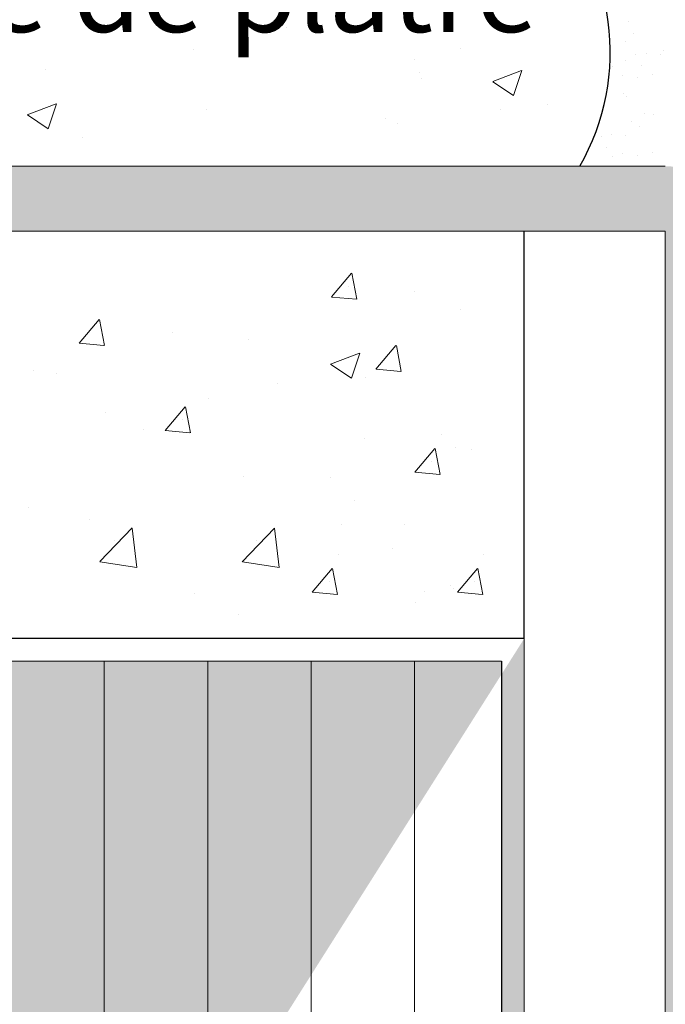
# Model space of a CAD drawing. Units: millimetres. Extents: x 18461 to 18758, y 3121 to 3338.
# Drawn here: x 18578 to 18598, y 3259 to 3289 of the extents above; entities that cross this region are included whole.
import ezdxf

# ---------------------------------------------------------------- set-up
doc = ezdxf.new("R2010")
doc.units = ezdxf.units.MM
doc.layers.get('0').update_dxf_attribs({"lineweight": 25})
for name, color, linetype, lineweight in [('1', 7, 'Continuous', 20), ('Gipsp Sch', 253, 'Continuous', 5), ('Lienen Montagebügel', 7, 'Continuous', 20), ('Montagebügel Lienen', 255, 'Continuous', 0), ('Putznetz Lienien', 7, 'Continuous', 15), ('Schrafur Holz', 36, 'Continuous', 18), ('Schrafur Montageb', 253, 'Continuous', 20)]:
    doc.layers.add(name, color=color, linetype=linetype, lineweight=lineweight)

msp = doc.modelspace()

# ---------------------------------------------------------------- hatches: boundary and pattern name
at = {"layer": 'Schrafur Montageb'}
h = msp.add_hatch(color=256, dxfattribs=at)
edge = h.paths.add_edge_path()
edge.add_line((18595.824, 3247.946), (18595.824, 3243.704))
edge.add_arc((18595.684, 3243.704), 0.14, 359.6463, 489.9467)
edge.add_line((18595.594, 3243.812), (18593.824, 3241.724))
edge.add_line((18593.824, 3241.724), (18593.824, 3248.73))
edge.add_line((18593.824, 3248.73), (18598.15, 3253.455))
edge.add_line((18598.15, 3253.455), (18598.15, 3282.955))
edge.add_line((18598.15, 3282.955), (18563.095, 3282.955))
edge.add_line((18563.095, 3282.955), (18565.09, 3284.725))
edge.add_arc((18564.983, 3284.814), 0.14, 320.0533, 450.3537)
edge.add_line((18564.982, 3284.954), (18598.15, 3284.955))
edge.add_arc((18598.15, 3282.955), 2, 0, 90, ccw=False)
edge.add_line((18600.15, 3282.955), (18600.15, 3280.455))
edge.add_line((18600.15, 3280.455), (18600.35, 3280.455))
edge.add_arc((18600.35, 3282.455), 2, 270, 360)
edge.add_line((18602.35, 3282.455), (18602.35, 3288.455))
edge.add_line((18602.35, 3288.455), (18604.35, 3288.455))
edge.add_line((18604.35, 3288.455), (18604.35, 3282.455))
edge.add_arc((18600.35, 3282.455), 4, 270, 360, ccw=False)
edge.add_line((18600.35, 3278.455), (18600.15, 3278.455))
edge.add_line((18600.15, 3278.455), (18600.15, 3274.478))
edge.add_line((18600.15, 3274.478), (18600.35, 3274.478))
edge.add_arc((18600.35, 3270.478), 4, 0, 90, ccw=False)
edge.add_line((18604.35, 3270.478), (18604.35, 3264.455))
edge.add_line((18604.35, 3264.455), (18602.35, 3264.455))
edge.add_line((18602.35, 3264.455), (18602.35, 3270.478))
edge.add_arc((18600.35, 3270.478), 2, 0, 90)
edge.add_line((18600.35, 3272.478), (18600.15, 3272.478))
edge.add_line((18600.15, 3272.478), (18600.15, 3253.587))
edge.add_arc((18597.817, 3253.587), 2.333, 311.7565, 360, ccw=False)
edge.add_line((18599.371, 3251.847), (18595.824, 3247.946))
edge = h.paths.add_edge_path()
edge.add_line((18593.824, 3229.455), (18593.824, 3236.872))
edge.add_line((18593.824, 3236.872), (18595.594, 3234.877))
edge.add_arc((18595.684, 3234.984), 0.14, 230.0533, 360.3537)
edge.add_line((18595.824, 3234.985), (18595.824, 3229.455))
edge.add_line((18595.824, 3229.455), (18593.824, 3229.455))
edge = h.paths.add_edge_path(flags=17)
edge.add_arc((18595.684, 3234.985), 0.14, 230.0533, 360.3537)
edge.add_arc((18595.684, 3234.985), 0.14, -129.9467, 0.3537, ccw=False)
edge = h.paths.add_edge_path(flags=17)
edge.add_arc((18595.684, 3243.705), 0.14, 359.6463, 489.9467)
edge.add_arc((18595.684, 3243.705), 0.14, -0.3537, 129.9467, ccw=False)
edge = h.paths.add_edge_path()
edge.add_line((18556.156, 3284.725), (18558.243, 3282.955))
edge.add_line((18558.243, 3282.955), (18530.15, 3282.955))
edge.add_line((18530.15, 3282.955), (18530.15, 3284.955))
edge.add_line((18530.15, 3284.955), (18556.264, 3284.954))
edge.add_arc((18556.263, 3284.814), 0.14, 89.6463, 219.9467)
edge = h.paths.add_edge_path(flags=17)
edge.add_line((18595.594, 3243.812), (18593.824, 3241.724))
edge.add_line((18595.594, 3243.812), (18593.824, 3241.724))
edge = h.paths.add_edge_path()
edge.add_line((18595.594, 3243.813), (18593.824, 3241.725))
edge.add_line((18556.156, 3284.725), (18558.243, 3282.955))
edge.add_arc((18564.983, 3284.814), 0.14, 320.0533, 450.3537)
edge.add_arc((18556.263, 3284.814), 0.14, 89.6463, 219.9467)
edge.add_line((18530.15, 3282.955), (18530.15, 3284.955))
edge.add_line((18595.824, 3234.985), (18595.824, 3234.984))
h = msp.add_hatch(color=256, dxfattribs=at)
h.paths.add_polyline_path([(18549.524, 3265.454), (18548.824, 3265.454), (18548.824, 3270.467), (18558.022, 3270.467), (18559.024, 3269.955), (18559.024, 3269.754), (18549.524, 3269.754)], flags=17)
h.paths.add_polyline_path([(18593.124, 3269.754), (18593.124, 3241.079), (18593.324, 3241.134), (18593.824, 3241.724), (18593.824, 3270.454), (18562.222, 3270.454), (18562.222, 3269.754)])
h.paths.add_polyline_path([(18593.124, 3237.524), (18593.324, 3237.436), (18593.824, 3236.872), (18593.824, 3195.454), (18548.824, 3195.454), (18548.824, 3200.454), (18549.524, 3200.454), (18549.524, 3196.154), (18593.124, 3196.154)])
h.paths.add_polyline_path([(18593.324, 3237.436), (18593.597, 3237.128)], flags=17)
h.paths.add_polyline_path([(18593.124, 3237.524), (18593.324, 3237.436)], flags=17)
h.paths.add_polyline_path([(18559.024, 3269.955), (18558.022, 3270.467)], flags=16)
h.paths.add_polyline_path([(18593.124, 3237.524), (18593.324, 3237.436)], flags=17)
h.paths.add_polyline_path([(18549.524, 3196.154), (18549.524, 3200.454)], flags=17)
h.paths.add_polyline_path([(18548.824, 3200.454), (18548.824, 3195.454)], flags=17)
h.paths.add_polyline_path([(18549.524, 3200.454), (18548.824, 3200.454)], flags=17)
h.paths.add_polyline_path([(18549.524, 3200.454), (18549.524, 3196.154)], flags=16)
edge = h.paths.add_edge_path()
edge.add_line((18559.024, 3269.955), (18558.022, 3270.467))
edge.add_line((18593.324, 3237.436), (18593.597, 3237.128))
edge.add_line((18562.222, 3270.454), (18593.824, 3270.454))
edge.add_line((18549.524, 3200.454), (18548.824, 3200.454))
edge.add_line((18548.824, 3200.454), (18548.824, 3195.454))

# ---------------------------------------------------------------- linework, layer by layer
for p, q in [((18593.824, 3270.454), (18593.824, 3282.955)), ((18593.824, 3270.454), (18593.824, 3282.954)), ((18593.824, 3270.454), (18562.084, 3270.454)), ((18593.824, 3270.454), (18562.222, 3270.454)), ((18593.124, 3269.754), (18593.124, 3241.079))]:
    msp.add_line(p, q)
msp.add_arc((18589.457, 3288.456), 7.005, 329.9998, 45.3473)
at = {"layer": '1'}
for p, q in [((18597.034, 3289.389), (18597.034, 3289.389)), ((18597.186, 3289.028), (18597.186, 3289.028)), ((18596.934, 3288.786), (18596.934, 3288.786)), ((18597.236, 3288.385), (18597.236, 3288.385)), ((18597.566, 3288.428), (18597.566, 3288.428)), ((18597.991, 3288.392), (18597.991, 3288.392)), ((18598.082, 3288.496), (18598.082, 3288.496)), ((18596.933, 3288.2), (18596.933, 3288.2)), ((18597.409, 3288.045), (18597.409, 3288.045)), ((18596.852, 3287.75), (18596.852, 3287.75)), ((18597.302, 3287.674), (18597.302, 3287.674)), ((18597.75, 3287.77), (18597.75, 3287.77)), ((18596.856, 3287.198), (18596.856, 3287.198)), ((18596.974, 3287.091), (18596.974, 3287.091)), ((18597.526, 3286.585), (18597.526, 3286.585)), ((18597.79, 3286.547), (18597.79, 3286.547)), ((18597.098, 3286.331), (18597.098, 3286.331)), ((18597.365, 3286.16), (18597.365, 3286.16)), ((18596.178, 3285.882), (18596.178, 3285.882)), ((18596.509, 3285.925), (18596.509, 3285.925)), ((18596.934, 3285.889), (18596.934, 3285.889)), ((18596.352, 3285.542), (18596.352, 3285.542)), ((18596.532, 3285.263), (18596.532, 3285.263)), ((18596.852, 3285.355), (18596.852, 3285.355)), ((18597.302, 3285.279), (18597.302, 3285.279)), ((18597.75, 3285.375), (18597.75, 3285.375))]:
    msp.add_line(p, q, dxfattribs=at)
at = {"layer": 'Gipsp Sch'}
for p, q in [((18586.522, 3289.199), (18586.522, 3289.199)), ((18583.676, 3288.528), (18583.676, 3288.528)), ((18591.856, 3288.568), (18591.856, 3288.568)), ((18590.455, 3288.242), (18590.455, 3288.242)), ((18579.116, 3287.928), (18579.116, 3287.928)), ((18596.52, 3288.01), (18596.52, 3288.01)), ((18590.6, 3287.819), (18590.6, 3287.819)), ((18590.672, 3287.646), (18590.672, 3287.646)), ((18592.853, 3287.553), (18593.742, 3287.894)), ((18593.491, 3287.122), (18593.749, 3287.889)), ((18592.857, 3287.548), (18593.489, 3287.122)), ((18578.572, 3286.534), (18579.461, 3286.875)), ((18579.211, 3286.102), (18579.468, 3286.87)), ((18593.106, 3286.699), (18593.106, 3286.699)), ((18594.534, 3286.862), (18594.534, 3286.862)), ((18578.577, 3286.528), (18579.209, 3286.102)), ((18584.076, 3286.693), (18584.076, 3286.693)), ((18589.565, 3286.41), (18589.565, 3286.41)), ((18589.927, 3286.28), (18589.927, 3286.28)), ((18580.253, 3285.843), (18580.253, 3285.843)), ((18587.908, 3280.938), (18588.52, 3281.668)), ((18587.908, 3280.938), (18588.52, 3281.668)), ((18588.682, 3280.869), (18588.535, 3281.665)), ((18588.682, 3280.869), (18588.535, 3281.665)), ((18588.429, 3281.261), (18588.429, 3281.261)), ((18588.429, 3281.261), (18588.429, 3281.261)), ((18590.447, 3281.105), (18590.447, 3281.105)), ((18590.447, 3281.105), (18590.447, 3281.105)), ((18590.447, 3281.105), (18590.447, 3281.105)), ((18590.447, 3281.105), (18590.447, 3281.105)), ((18587.911, 3280.937), (18588.67, 3280.87)), ((18587.911, 3280.937), (18588.67, 3280.87)), ((18591.876, 3280.539), (18591.876, 3280.539)), ((18591.876, 3280.539), (18591.876, 3280.539)), ((18580.162, 3279.52), (18580.774, 3280.25)), ((18580.162, 3279.52), (18580.774, 3280.25)), ((18580.162, 3279.52), (18580.774, 3280.25)), ((18580.162, 3279.52), (18580.774, 3280.25)), ((18580.936, 3279.451), (18580.789, 3280.247)), ((18580.936, 3279.451), (18580.789, 3280.247)), ((18580.936, 3279.451), (18580.789, 3280.247)), ((18580.936, 3279.451), (18580.789, 3280.247)), ((18583.04, 3279.834), (18583.04, 3279.834)), ((18583.04, 3279.834), (18583.04, 3279.834)), ((18583.04, 3279.834), (18583.04, 3279.834)), ((18583.04, 3279.834), (18583.04, 3279.834)), ((18580.165, 3279.518), (18580.924, 3279.452)), ((18580.165, 3279.518), (18580.924, 3279.452)), ((18580.165, 3279.518), (18580.924, 3279.452)), ((18580.165, 3279.518), (18580.924, 3279.452)), ((18585.355, 3279.644), (18585.355, 3279.644)), ((18585.355, 3279.644), (18585.355, 3279.644)), ((18585.355, 3279.644), (18585.355, 3279.644)), ((18585.355, 3279.644), (18585.355, 3279.644)), ((18589.271, 3278.723), (18589.883, 3279.453)), ((18589.271, 3278.723), (18589.883, 3279.453)), ((18589.271, 3278.723), (18589.883, 3279.453)), ((18589.271, 3278.723), (18589.883, 3279.453)), ((18590.045, 3278.654), (18589.898, 3279.45)), ((18590.045, 3278.654), (18589.898, 3279.45)), ((18590.045, 3278.654), (18589.898, 3279.45)), ((18590.045, 3278.654), (18589.898, 3279.45)), ((18587.881, 3278.872), (18588.771, 3279.213)), ((18587.881, 3278.872), (18588.771, 3279.213)), ((18587.881, 3278.872), (18588.771, 3279.213)), ((18587.881, 3278.872), (18588.771, 3279.213)), ((18588.518, 3278.442), (18588.776, 3279.209)), ((18588.518, 3278.442), (18588.776, 3279.209)), ((18588.518, 3278.442), (18588.776, 3279.209)), ((18588.518, 3278.442), (18588.776, 3279.209)), ((18587.885, 3278.868), (18588.517, 3278.442)), ((18587.885, 3278.868), (18588.517, 3278.442)), ((18587.885, 3278.868), (18588.517, 3278.442)), ((18587.885, 3278.868), (18588.517, 3278.442)), ((18578.759, 3278.692), (18578.759, 3278.692)), ((18578.759, 3278.692), (18578.759, 3278.692)), ((18578.759, 3278.692), (18578.759, 3278.692)), ((18578.759, 3278.692), (18578.759, 3278.692)), ((18579.463, 3278.577), (18579.463, 3278.577)), ((18579.463, 3278.577), (18579.463, 3278.577)), ((18579.463, 3278.577), (18579.463, 3278.577)), ((18579.463, 3278.577), (18579.463, 3278.577)), ((18589.274, 3278.721), (18590.033, 3278.655)), ((18589.274, 3278.721), (18590.033, 3278.655)), ((18589.274, 3278.721), (18590.033, 3278.655)), ((18589.274, 3278.721), (18590.033, 3278.655)), ((18586.243, 3278.29), (18586.243, 3278.29)), ((18586.243, 3278.29), (18586.243, 3278.29)), ((18586.243, 3278.29), (18586.243, 3278.29)), ((18586.243, 3278.29), (18586.243, 3278.29)), ((18588.95, 3278.457), (18588.95, 3278.457)), ((18588.95, 3278.457), (18588.95, 3278.457)), ((18588.95, 3278.457), (18588.95, 3278.457)), ((18588.95, 3278.457), (18588.95, 3278.457)), ((18584.14, 3277.823), (18584.14, 3277.823)), ((18584.14, 3277.823), (18584.14, 3277.823)), ((18584.14, 3277.823), (18584.14, 3277.823)), ((18584.14, 3277.823), (18584.14, 3277.823)), ((18580.961, 3277.405), (18580.961, 3277.405)), ((18580.961, 3277.405), (18580.961, 3277.405)), ((18580.961, 3277.405), (18580.961, 3277.405)), ((18580.961, 3277.405), (18580.961, 3277.405)), ((18582.802, 3276.839), (18583.414, 3277.568)), ((18582.802, 3276.839), (18583.414, 3277.568)), ((18583.576, 3276.77), (18583.429, 3277.566)), ((18583.576, 3276.77), (18583.429, 3277.566)), ((18583.323, 3277.161), (18583.323, 3277.161)), ((18583.323, 3277.161), (18583.323, 3277.161)), ((18582.141, 3276.871), (18582.141, 3276.871)), ((18582.141, 3276.871), (18582.141, 3276.871)), ((18582.141, 3276.871), (18582.141, 3276.871)), ((18582.141, 3276.871), (18582.141, 3276.871)), ((18582.805, 3276.837), (18583.564, 3276.771)), ((18582.805, 3276.837), (18583.564, 3276.771)), ((18591.27, 3276.726), (18591.27, 3276.726)), ((18591.27, 3276.726), (18591.27, 3276.726)), ((18588.92, 3276.584), (18588.92, 3276.584)), ((18588.92, 3276.584), (18588.92, 3276.584)), ((18588.92, 3276.584), (18588.92, 3276.584)), ((18588.92, 3276.584), (18588.92, 3276.584)), ((18590.465, 3275.555), (18591.077, 3276.285)), ((18590.465, 3275.555), (18591.077, 3276.285)), ((18591.239, 3275.486), (18591.092, 3276.282)), ((18591.239, 3275.486), (18591.092, 3276.282)), ((18591.721, 3276.311), (18591.721, 3276.311)), ((18591.721, 3276.311), (18591.721, 3276.311)), ((18591.721, 3276.311), (18591.721, 3276.311)), ((18591.721, 3276.311), (18591.721, 3276.311)), ((18592.199, 3276.254), (18592.199, 3276.254)), ((18592.199, 3276.254), (18592.199, 3276.254)), ((18590.986, 3275.878), (18590.986, 3275.878)), ((18590.986, 3275.878), (18590.986, 3275.878)), ((18590.468, 3275.554), (18591.227, 3275.487)), ((18590.468, 3275.554), (18591.227, 3275.487)), ((18585.201, 3275.417), (18585.201, 3275.417)), ((18585.201, 3275.417), (18585.201, 3275.417)), ((18585.201, 3275.417), (18585.201, 3275.417)), ((18585.201, 3275.417), (18585.201, 3275.417)), ((18587.89, 3275.39), (18587.89, 3275.39)), ((18587.89, 3275.39), (18587.89, 3275.39)), ((18587.89, 3275.39), (18587.89, 3275.39)), ((18587.89, 3275.39), (18587.89, 3275.39)), ((18588.603, 3274.694), (18588.603, 3274.694)), ((18588.603, 3274.694), (18588.603, 3274.694)), ((18578.605, 3274.464), (18578.605, 3274.464)), ((18578.605, 3274.464), (18578.605, 3274.464)), ((18578.605, 3274.464), (18578.605, 3274.464)), ((18578.605, 3274.464), (18578.605, 3274.464)), ((18580.484, 3274.118), (18580.484, 3274.118)), ((18580.484, 3274.118), (18580.484, 3274.118)), ((18580.484, 3274.118), (18580.484, 3274.118)), ((18580.484, 3274.118), (18580.484, 3274.118)), ((18580.799, 3272.814), (18581.788, 3273.845)), ((18580.799, 3272.814), (18581.788, 3273.845)), ((18580.799, 3272.814), (18581.788, 3273.845)), ((18580.799, 3272.814), (18581.788, 3273.845)), ((18581.929, 3272.636), (18581.789, 3273.842)), ((18581.929, 3272.636), (18581.789, 3273.842)), ((18581.929, 3272.636), (18581.789, 3273.842)), ((18581.929, 3272.636), (18581.789, 3273.842)), ((18585.168, 3272.807), (18586.157, 3273.838)), ((18585.168, 3272.807), (18586.157, 3273.838)), ((18585.168, 3272.807), (18586.157, 3273.838)), ((18585.168, 3272.807), (18586.157, 3273.838)), ((18586.298, 3272.628), (18586.158, 3273.834)), ((18586.298, 3272.628), (18586.158, 3273.834)), ((18586.298, 3272.628), (18586.158, 3273.834)), ((18586.298, 3272.628), (18586.158, 3273.834)), ((18588.211, 3273.965), (18588.211, 3273.965)), ((18588.211, 3273.965), (18588.211, 3273.965)), ((18590.155, 3273.958), (18590.155, 3273.958)), ((18590.155, 3273.958), (18590.155, 3273.958)), ((18581.24, 3273.455), (18581.24, 3273.455)), ((18581.24, 3273.455), (18581.24, 3273.455)), ((18581.24, 3273.455), (18581.24, 3273.455)), ((18581.24, 3273.455), (18581.24, 3273.455)), ((18585.609, 3273.448), (18585.609, 3273.448)), ((18585.609, 3273.448), (18585.609, 3273.448)), ((18585.609, 3273.448), (18585.609, 3273.448)), ((18585.609, 3273.448), (18585.609, 3273.448)), ((18589.764, 3273.228), (18589.764, 3273.228)), ((18589.764, 3273.228), (18589.764, 3273.228)), ((18580.799, 3272.814), (18580.799, 3272.814)), ((18580.799, 3272.814), (18580.799, 3272.814)), ((18580.799, 3272.814), (18580.799, 3272.814)), ((18580.799, 3272.814), (18580.799, 3272.814)), ((18580.802, 3272.81), (18581.931, 3272.635)), ((18580.802, 3272.81), (18581.931, 3272.635)), ((18580.802, 3272.81), (18581.931, 3272.635)), ((18580.802, 3272.81), (18581.931, 3272.635)), ((18585.171, 3272.803), (18586.3, 3272.627)), ((18585.171, 3272.803), (18586.3, 3272.627)), ((18585.171, 3272.803), (18586.3, 3272.627)), ((18585.171, 3272.803), (18586.3, 3272.627)), ((18588.119, 3273.042), (18588.119, 3273.042)), ((18588.119, 3273.042), (18588.119, 3273.042)), ((18588.119, 3273.042), (18588.119, 3273.042)), ((18588.119, 3273.042), (18588.119, 3273.042)), ((18592.577, 3273.042), (18592.577, 3273.042)), ((18592.577, 3273.042), (18592.577, 3273.042)), ((18587.314, 3271.871), (18587.927, 3272.601)), ((18587.314, 3271.871), (18587.927, 3272.601)), ((18587.314, 3271.871), (18587.927, 3272.601)), ((18587.314, 3271.871), (18587.927, 3272.601)), ((18588.089, 3271.802), (18587.942, 3272.598)), ((18588.089, 3271.802), (18587.942, 3272.598)), ((18588.089, 3271.802), (18587.942, 3272.598)), ((18588.089, 3271.802), (18587.942, 3272.598)), ((18591.772, 3271.871), (18592.384, 3272.601)), ((18591.772, 3271.871), (18592.384, 3272.601)), ((18592.546, 3271.802), (18592.399, 3272.598)), ((18592.546, 3271.802), (18592.399, 3272.598)), ((18587.836, 3272.194), (18587.836, 3272.194)), ((18587.836, 3272.194), (18587.836, 3272.194)), ((18587.836, 3272.194), (18587.836, 3272.194)), ((18587.836, 3272.194), (18587.836, 3272.194)), ((18592.293, 3272.194), (18592.293, 3272.194)), ((18592.293, 3272.194), (18592.293, 3272.194)), ((18590.769, 3271.906), (18590.769, 3271.906)), ((18590.769, 3271.906), (18590.769, 3271.906)), ((18591.567, 3272.083), (18591.567, 3272.083)), ((18591.567, 3272.083), (18591.567, 3272.083)), ((18591.567, 3272.083), (18591.567, 3272.083)), ((18591.567, 3272.083), (18591.567, 3272.083)), ((18591.646, 3271.983), (18591.646, 3271.983)), ((18591.646, 3271.983), (18591.646, 3271.983)), ((18583.716, 3271.835), (18583.716, 3271.835)), ((18583.716, 3271.835), (18583.716, 3271.835)), ((18583.716, 3271.835), (18583.716, 3271.835)), ((18583.716, 3271.835), (18583.716, 3271.835)), ((18587.318, 3271.87), (18588.077, 3271.803)), ((18587.318, 3271.87), (18588.077, 3271.803)), ((18587.318, 3271.87), (18588.077, 3271.803)), ((18587.318, 3271.87), (18588.077, 3271.803)), ((18591.775, 3271.87), (18592.534, 3271.803)), ((18591.775, 3271.87), (18592.534, 3271.803)), ((18590.495, 3271.548), (18590.495, 3271.548)), ((18590.495, 3271.548), (18590.495, 3271.548)), ((18590.495, 3271.548), (18590.495, 3271.548)), ((18590.495, 3271.548), (18590.495, 3271.548)), ((18585.046, 3271.189), (18585.046, 3271.189)), ((18585.046, 3271.189), (18585.046, 3271.189)), ((18585.046, 3271.189), (18585.046, 3271.189)), ((18585.046, 3271.189), (18585.046, 3271.189))]:
    msp.add_line(p, q, dxfattribs=at)
at = {"layer": 'Lienen Montagebügel'}
for p, q in [((18564.982, 3284.954), (18598.15, 3284.955)), ((18563.095, 3282.955), (18598.15, 3282.955)), ((18563.095, 3282.955), (18598.15, 3282.955)), ((18598.15, 3282.955), (18598.15, 3253.455)), ((18593.824, 3270.454), (18593.824, 3241.723))]:
    msp.add_line(p, q, dxfattribs=at)
at = {"layer": 'Montagebügel Lienen'}
for p, q in [((18593.824, 3270.454), (18593.824, 3241.724)), ((18593.824, 3248.729), (18593.824, 3270.454)), ((18562.222, 3269.754), (18593.124, 3269.754)), ((18593.124, 3269.754), (18593.124, 3241.079)), ((18593.124, 3241.079), (18593.124, 3269.754))]:
    msp.add_line(p, q, dxfattribs=at)
at = {"layer": 'Putznetz Lienien'}
msp.add_line((18562.222, 3270.454), (18593.824, 3270.454), dxfattribs=at)
at = {"layer": 'Schrafur Holz'}
for p, q in [((18580.932, 3241.139), (18580.932, 3269.74)), ((18584.107, 3240.93), (18584.107, 3269.74)), ((18587.282, 3240.93), (18587.282, 3269.74)), ((18590.457, 3240.93), (18590.457, 3269.74))]:
    msp.add_line(p, q, dxfattribs=at)

# ---------------------------------------------------------------- texts
at = {"lineweight": -3, "insert": (18486.216, 3291.575), "char_height": 2.5, "width": 164.65074, "attachment_point": 1}
msp.add_mtext('2.Beplankung / Seconda lastra / 2nd plating / 2ème plaque de plâtre\\PDruga warstwa / Druha vrstva', dxfattribs=at)

doc.saveas('drawing.dxf')
